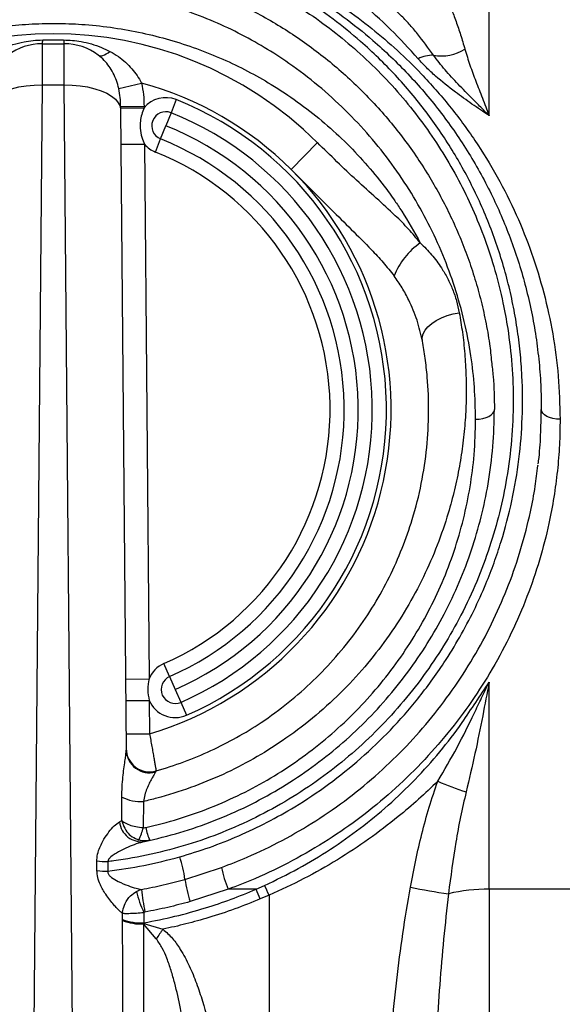
# Model space of a CAD drawing. Units: millimetres. Extents: x 998 to 42180, y 701 to 25562.
# Drawn here: x 4765 to 4948, y 7504 to 7836 of the extents above; entities that cross this region are included whole.
import ezdxf

# ---------------------------------------------------------------- set-up
doc = ezdxf.new("R2010")
doc.units = ezdxf.units.MM
doc.header["$LTSCALE"] = 100

msp = doc.modelspace()

# ---------------------------------------------------------------- linework, layer by layer
at = {"color": 7, "linetype": 'Continuous', "lineweight": 25}
for p, q in [((4923.74, 7803.88), (4923.74, 8009.35)), ((4772.54, 7828.21), (4772.51, 7814.3)), ((4772.54, 7828.21), (4780.01, 7828.21)), ((4772.73, 7829.48), (4779.82, 7829.48)), ((4780.04, 7814.3), (4780.01, 7828.21)), ((4772.51, 7814.3), (4768.41, 7338.68)), ((4772.51, 7814.3), (4780.04, 7814.3)), ((4784.13, 7338.68), (4780.04, 7814.3)), ((4798.47, 7813.05), (4806.15, 7814.88)), ((4799.08, 7806.94), (4807.01, 7807.01)), ((4799.08, 7806.94), (4799.09, 7805.85)), ((4799.08, 7806.44), (4807.02, 7806.5)), ((4807.01, 7807.01), (4807.02, 7806.5)), ((4817.89, 7809.3), (4816.13, 7804.88)), ((4799.09, 7805.85), (4800.97, 7589.49)), ((4816.13, 7804.88), (4814.37, 7800.45)), ((4812.61, 7796.02), (4814.37, 7800.45)), ((4799.19, 7794.2), (4807.13, 7794.27)), ((4807.13, 7794.27), (4808.7, 7613.52)), ((4810.86, 7791.6), (4812.61, 7796.02)), ((4856.73, 7785.74), (4865.67, 7794.77)), ((4940.23, 7685.59), (4940.28, 7685.92)), ((4815.64, 7614.35), (4813.74, 7618.71)), ((4800.77, 7613.45), (4808.7, 7613.52)), ((4815.64, 7614.35), (4817.55, 7609.98)), ((4923.74, 7542.44), (4923.74, 7612.44)), ((4817.55, 7609.98), (4819.45, 7605.62)), ((4800.83, 7606.22), (4808.77, 7606.29)), ((4808.77, 7606.29), (4808.86, 7595)), ((4819.45, 7605.62), (4821.36, 7601.25)), ((4800.93, 7594.93), (4808.86, 7595)), ((4811.08, 7582.42), (4810.86, 7582.05)), ((4799.52, 7565.64), (4799.51, 7573.58)), ((4806.77, 7572.11), (4806.76, 7563.31)), ((4798.68, 7565.19), (4799.52, 7565.64)), ((4791.09, 7548.76), (4791.07, 7552.02)), ((4794.73, 7551.78), (4794.74, 7548.55)), ((4820.84, 7545.8), (4833.21, 7549.8)), ((4844.88, 7542.44), (4847.77, 7543.74)), ((4835.48, 7542.44), (4822.61, 7538.27)), ((4844.88, 7542.44), (4835.48, 7542.44)), ((4849.3, 7540.42), (4846.33, 7539.16)), ((4849.3, 7540.42), (4849.3, 7170.92)), ((4984.4, 7542.44), (4923.74, 7542.44)), ((4923.74, 7542.44), (4923.74, 7164.8)), ((4799.75, 7532.25), (4799.73, 7534.34)), ((4806.94, 7534.61), (4806.96, 7531.09)), ((4799.75, 7531.99), (4799.75, 7532.25)), ((4799.75, 7531.99), (4799.75, 7531.89)), ((4806.85, 7530.73), (4806.94, 7530.93)), ((4811.12, 7525.73), (4806.85, 7530.73)), ((4806.96, 7531.09), (4806.94, 7530.93)), ((4806.94, 7530.93), (4813.4, 7528.93))]:
    msp.add_line(p, q, dxfattribs=at)
at = {"color": 7, "linetype": 'Continuous', "lineweight": 25, "flags": 128}
for points in [[(4791.48, 7824.37), (4791.8, 7824.2), (4792.18, 7824.13), (4792.62, 7824.15), (4793.11, 7824.26), (4793.65, 7824.47), (4794.22, 7824.77), (4794.83, 7825.15), (4795.45, 7825.61)], [(4753.46, 7805.85), (4753.66, 7807.07), (4754.25, 7808.27), (4755.2, 7809.41), (4756.51, 7810.47), (4758.14, 7811.44), (4760.06, 7812.29), (4762.23, 7813.01), (4764.61, 7813.58), (4767.15, 7813.99), (4769.8, 7814.23), (4772.51, 7814.3)], [(4780.04, 7814.3), (4782.74, 7814.23), (4785.39, 7813.99), (4787.93, 7813.58), (4790.31, 7813.01), (4792.49, 7812.29), (4794.41, 7811.44), (4796.04, 7810.47), (4797.34, 7809.41), (4798.3, 7808.27), (4798.88, 7807.07), (4799.09, 7805.85)], [(4901.14, 7727.71), (4901.1, 7728.91), (4901.41, 7730.15), (4902.06, 7731.38), (4903.03, 7732.57), (4904.3, 7733.69), (4905.84, 7734.71), (4907.58, 7735.59), (4909.5, 7736.32), (4911.54, 7736.88), (4913.63, 7737.24)], [(4919.15, 7701.31), (4920.39, 7701.37), (4921.58, 7701.56), (4922.68, 7701.86), (4923.64, 7702.26), (4924.43, 7702.75), (4925.01, 7703.31), (4925.38, 7703.92), (4925.5, 7704.55)], [(4947.72, 7701.31), (4946.48, 7701.37), (4945.29, 7701.56), (4944.19, 7701.86), (4943.23, 7702.26), (4942.44, 7702.75), (4941.86, 7703.31), (4941.49, 7703.92), (4941.37, 7704.55)]]:
    msp.add_lwpolyline(points, dxfattribs=at)
at = {"color": 7, "linetype": 'Continuous', "lineweight": 25}
for centre, radius, start, end in [((4776.27, 7704.55), 127, 45.2607, 134.7393), ((4772.54, 7809.16), 19.05, 90, 127.0303), ((4769.37, 7829.34), 3.36, 340.524, 2.4859), ((4783.18, 7829.34), 3.36, 177.5141, 199.476), ((4780.01, 7809.16), 19.05, 52.9697, 90), ((4905.11, 7811.74), 12.6, 91.0045, 115.3283), ((4907.63, 7839.06), 14.98, 259.4456, 301.8447), ((4776.27, 7704.55), 114.3, 45.2607, 74.8447), ((4814.37, 7800.45), 9.53, 68.3318, 140.5355), ((4776.27, 7704.55), 112.71, 293.5782, 68.3318), ((4814.37, 7800.45), 4.76, 68.3318, 248.3318), ((4776.27, 7704.55), 107.95, 293.5782, 68.3318), ((4776.27, 7704.55), 103.19, 293.5782, 68.3318), ((4814.37, 7800.45), 9.52, 220.4645, 248.3318), ((4776.27, 7704.55), 98.43, 293.5782, 68.3318), ((4776.27, 7704.55), 93.66, 293.5782, 68.3318), ((4776.27, 7704.55), 114.3, 286.5676, 45.2607), ((4914.92, 7740.28), 25.19, 125.093, 157.979), ((4817.55, 7609.98), 9.53, 113.5782, 158.2077), ((4817.55, 7609.98), 4.76, 113.5782, 293.5782), ((4817.55, 7609.98), 9.53, 202.7923, 293.5782), ((4808.91, 7590.05), 7.94, 180.5, 285.9086), ((4808.86, 7589.69), 7.89, 181.4374, 284.6664), ((4942.86, 7661.3), 90.08, 246.087, 252.6054), ((4805.94, 7586.68), 14.6, 243.8891, 273.2859), ((4806.18, 7566.05), 7.55, 186.5067, 277.8545), ((4786.8, 7568.08), 20.53, 334.0297, 346.5593), ((4822.73, 7565.76), 15.34, 189.2265, 206.3227), ((4794.61, 7578.64), 26.86, 262.4282, 270.2533), ((4778.29, 7539.88), 42.96, 7.9144, 18.3401), ((4794.48, 7575.9), 27.35, 262.8739, 270.549), ((4867.39, 7556.29), 34.78, 190.7507, 203.46), ((4864.94, 7552.21), 44.56, 188.2773, 198.2323), ((4745.25, 7494.64), 113.68, 23.7521, 25.5898), ((4838.61, 7549.65), 35.06, 193.0758, 205.3929), ((4872.63, 7548.77), 66.8, 185.4789, 192.1366), ((4737.13, 7492.97), 118.56, 22.9247, 24.6608), ((4934.72, 7718.61), 179.41, 257.9006, 262.0689), ((4922.91, 7486.99), 55.46, 89.139, 103.5024), ((4806, 7548.14), 17.08, 248.5293, 273.2166), ((4805.88, 7548.66), 17.76, 249.8046, 273.4158), ((4805.96, 7547.63), 16.92, 248.4536, 273.015), ((5022.25, 7377), 258.26, 143.966, 144.8373)]:
    msp.add_arc(centre, radius, start, end, dxfattribs=at)
for points, knots in [([(4899.72, 7823.13), (4896.66, 7826.49), (4890.53, 7833.2), (4881.27, 7841.45), (4872.52, 7848.26), (4864.48, 7853.79), (4855.82, 7859.02), (4846.5, 7863.87), (4836.37, 7868.33), (4825.57, 7872.19), (4815.56, 7875.03), (4809.1, 7876.36), (4806.6, 7876.87)], [0, 0, 0, 0, 0.134682, 0.269351, 0.361202, 0.453115, 0.544939, 0.641687, 0.738416, 0.837893, 0.937337, 1, 1, 1, 1]), ([(4604.82, 7701.31), (4604.88, 7704.67), (4605.03, 7712.95), (4606.44, 7725.91), (4609.14, 7740.05), (4613.01, 7753.75), (4617.84, 7766.66), (4623.53, 7778.77), (4629.97, 7790.12), (4637.27, 7800.96), (4645.41, 7811.23), (4653.81, 7820.3), (4662.3, 7828.27), (4670.76, 7835.25), (4679.79, 7841.77), (4689.39, 7847.79), (4699.09, 7853.01), (4708.82, 7857.47), (4718.49, 7861.22), (4728.58, 7864.46), (4738.46, 7866.97), (4748.05, 7868.81), (4757.25, 7870.07), (4766.58, 7870.86), (4775.97, 7871.14), (4785.37, 7870.89), (4794.72, 7870.14), (4803.94, 7868.9), (4813.73, 7867.06), (4823.96, 7864.47), (4834.52, 7861.07), (4844.63, 7857.09), (4854.77, 7852.36), (4864.85, 7846.8), (4874.79, 7840.4), (4884.1, 7833.44), (4892.79, 7826), (4901.66, 7817.31), (4910.51, 7807.23), (4919.08, 7795.61), (4926.61, 7783.33), (4933, 7770.62), (4938.25, 7757.52), (4942.38, 7744.08), (4945.4, 7730.17), (4947.35, 7715.92), (4947.6, 7706.18), (4947.72, 7701.31)], [0, 0, 0, 0, 0.018945, 0.046773, 0.074677, 0.10259, 0.130432, 0.156419, 0.182485, 0.208575, 0.234637, 0.260621, 0.281718, 0.302878, 0.324046, 0.345177, 0.366249, 0.384398, 0.402598, 0.420782, 0.438907, 0.454038, 0.46922, 0.484396, 0.499518, 0.514662, 0.52986, 0.545064, 0.560217, 0.579208, 0.598265, 0.617343, 0.636361, 0.658437, 0.680579, 0.702761, 0.724935, 0.747038, 0.775749, 0.80453, 0.833312, 0.862026, 0.889559, 0.917204, 0.944872, 0.972489, 1, 1, 1, 1]), ([(4611.17, 7704.55), (4611.27, 7708.81), (4611.46, 7717.34), (4612.98, 7729.93), (4615.39, 7742.35), (4618.31, 7752.93), (4621.32, 7761.72), (4624.13, 7768.83), (4627.27, 7775.8), (4630.74, 7782.64), (4634.54, 7789.35), (4638.68, 7795.92), (4643.16, 7802.33), (4649.22, 7810.18), (4656.44, 7818.35), (4664.6, 7826.29), (4671.77, 7832.47), (4678.53, 7837.69), (4685.26, 7842.38), (4692.75, 7847.07), (4701.21, 7851.73), (4710.8, 7856.25), (4720.96, 7860.25), (4730.94, 7863.42), (4740.57, 7865.84), (4749.74, 7867.6), (4759.2, 7868.86), (4768.76, 7869.58), (4778.36, 7869.73), (4787.93, 7869.34), (4797.52, 7868.38), (4806.79, 7866.9), (4815.7, 7864.96), (4824.18, 7862.63), (4832.46, 7859.88), (4841.98, 7856.15), (4852.53, 7851.18), (4863.86, 7844.71), (4874.53, 7837.44), (4883.35, 7830.37), (4890.53, 7823.83), (4896.3, 7818.02), (4901.77, 7811.93), (4906.94, 7805.58), (4911.81, 7798.95), (4916.36, 7792.06), (4920.57, 7784.92), (4924.4, 7777.61), (4927.84, 7770.18), (4930.9, 7762.61), (4933.59, 7754.86), (4935.93, 7746.87), (4937.89, 7738.66), (4939.44, 7730.22), (4940.56, 7721.63), (4941.25, 7713.07), (4941.33, 7707.34), (4941.37, 7704.55)], [0, 0, 0, 0, 0.024955, 0.05003, 0.075456, 0.100994, 0.11657, 0.132169, 0.147834, 0.163521, 0.179325, 0.195272, 0.211293, 0.227338, 0.255966, 0.277653, 0.295866, 0.312354, 0.327992, 0.343667, 0.363126, 0.382678, 0.40256, 0.422578, 0.438541, 0.454702, 0.470971, 0.487466, 0.503451, 0.51968, 0.536032, 0.55263, 0.568012, 0.583515, 0.599094, 0.61478, 0.639199, 0.663808, 0.688929, 0.714195, 0.730624, 0.747085, 0.763638, 0.780373, 0.797137, 0.814083, 0.831117, 0.848181, 0.864796, 0.881438, 0.898167, 0.914925, 0.932032, 0.949173, 0.966421, 0.983706, 1, 1, 1, 1]), ([(4819.07, 7553.4), (4822.43, 7554.42), (4829.21, 7556.48), (4839.08, 7560.43), (4848.73, 7565), (4858.96, 7570.74), (4869.63, 7577.87), (4880.46, 7586.56), (4890.55, 7596.21), (4898.34, 7605.09), (4904.22, 7612.79), (4909.02, 7619.72), (4913.88, 7627.64), (4918.61, 7636.56), (4922.41, 7644.97), (4925.44, 7652.78), (4928.57, 7662.11), (4931.63, 7673.8), (4933.99, 7687.82), (4935.12, 7701.92), (4935.03, 7714), (4934.27, 7724.07), (4933.25, 7732.15), (4931.83, 7740.14), (4930.01, 7748.07), (4927.78, 7755.91), (4925.15, 7763.66), (4922.13, 7771.26), (4918.79, 7778.57), (4915.16, 7785.59), (4911.25, 7792.32), (4907.01, 7798.87), (4902.4, 7805.28), (4897.42, 7811.51), (4892.07, 7817.58), (4886.36, 7823.42), (4879.42, 7829.82), (4871.02, 7836.64), (4860.92, 7843.64), (4851.78, 7848.95), (4844.05, 7852.84), (4837.59, 7855.75), (4830.44, 7858.59), (4822.55, 7861.25), (4814.33, 7863.54), (4805.61, 7865.46), (4796.33, 7866.95), (4786.57, 7867.9), (4776.56, 7868.24), (4767.05, 7867.95), (4758.07, 7867.15), (4749.73, 7865.95), (4741.48, 7864.31), (4732.65, 7862.06), (4723.29, 7859.06), (4713.59, 7855.23), (4704.27, 7850.82), (4696.23, 7846.35), (4689.32, 7842.01), (4682.77, 7837.46), (4675.88, 7832.13), (4668.79, 7825.92), (4660.99, 7818.24), (4652.6, 7808.67), (4644.02, 7796.9), (4636.41, 7784.15), (4631.04, 7772.87), (4627.35, 7763.51), (4624.33, 7754.62), (4621.38, 7743.75), (4618.97, 7730.76), (4617.61, 7717.34), (4617.39, 7704.2), (4618.2, 7691.39), (4619.93, 7679.05), (4622.68, 7666.6), (4626.36, 7654.54), (4630.95, 7642.89), (4636.32, 7631.77), (4642.68, 7620.87), (4649.88, 7610.51), (4657.9, 7600.71), (4666.64, 7591.6), (4676.26, 7583.06), (4686.53, 7575.33), (4697.44, 7568.43), (4708.85, 7562.46), (4720.88, 7557.3), (4729.25, 7554.71), (4733.48, 7553.4)], [0, 0, 0, 0, 0.01042, 0.020968, 0.031517, 0.042197, 0.055929, 0.069951, 0.083972, 0.098289, 0.106069, 0.113848, 0.124463, 0.135088, 0.145703, 0.153852, 0.162001, 0.177579, 0.193435, 0.209294, 0.225422, 0.234918, 0.244413, 0.253982, 0.263552, 0.273339, 0.283127, 0.292985, 0.302843, 0.312238, 0.321632, 0.331086, 0.34054, 0.350186, 0.359832, 0.369551, 0.379269, 0.393144, 0.407219, 0.421292, 0.428451, 0.435609, 0.444244, 0.452978, 0.46171, 0.470555, 0.480112, 0.489882, 0.49965, 0.509649, 0.51795, 0.526383, 0.534817, 0.543378, 0.554328, 0.565462, 0.576598, 0.5879, 0.596026, 0.604153, 0.61518, 0.626215, 0.637244, 0.654054, 0.671831, 0.689866, 0.707902, 0.717054, 0.726206, 0.741636, 0.757259, 0.77288, 0.78871, 0.80248, 0.816434, 0.830386, 0.844537, 0.857456, 0.870569, 0.883682, 0.897004, 0.909675, 0.922562, 0.935448, 0.948563, 0.961189, 0.974046, 0.986903, 1, 1, 1, 1]), ([(4757.82, 7551.78), (4753.96, 7552.33), (4745.89, 7553.49), (4733.85, 7556.46), (4721.65, 7560.48), (4709.75, 7565.56), (4698.08, 7571.74), (4686.87, 7578.97), (4676.12, 7587.3), (4666.11, 7596.57), (4657.75, 7605.79), (4650.92, 7614.56), (4645.4, 7622.66), (4640.36, 7631.13), (4635.85, 7639.92), (4631.89, 7649), (4628.28, 7658.92), (4625.2, 7669.66), (4622.79, 7681.25), (4621.25, 7692.91), (4620.65, 7703.47), (4620.71, 7713.67), (4621.36, 7723.51), (4622.76, 7734), (4624.85, 7744.38), (4627.64, 7754.62), (4631.13, 7764.69), (4633.93, 7771.32), (4636.91, 7777.73), (4640.05, 7783.93), (4645.25, 7792.73), (4651.07, 7801.27), (4657.53, 7809.51), (4664.65, 7817.42), (4672.6, 7825.14), (4681.46, 7832.57), (4690.27, 7838.87), (4698.54, 7844), (4706.06, 7848.1), (4713.69, 7851.74), (4721.39, 7854.9), (4729.17, 7857.63), (4737.27, 7859.99), (4745.69, 7861.95), (4754.35, 7863.44), (4763.28, 7864.47), (4772.41, 7864.97), (4781.57, 7864.93), (4790.58, 7864.35), (4799.47, 7863.26), (4808.28, 7861.65), (4817.39, 7859.44), (4826.63, 7856.58), (4835.99, 7853.01), (4844.99, 7848.89), (4854.08, 7844), (4863.12, 7838.33), (4871.98, 7831.84), (4880.35, 7824.76), (4888.19, 7817.13), (4895.49, 7808.94), (4902.14, 7800.36), (4908.14, 7791.41), (4913.49, 7782.11), (4918.24, 7772.37), (4922.37, 7762.19), (4925.82, 7751.59), (4928.34, 7741.47), (4930.28, 7730.85), (4931.56, 7719.71), (4932.02, 7707.15), (4931.45, 7694.33), (4929.87, 7681.79), (4927.36, 7669.7), (4924.01, 7658.05), (4919.68, 7646.45), (4914.45, 7635.24), (4908.42, 7624.6), (4901.63, 7614.48), (4893.93, 7604.75), (4885.45, 7595.62), (4876.32, 7587.26), (4866.55, 7579.63), (4856.04, 7572.7), (4844.97, 7566.63), (4833.53, 7561.52), (4821.7, 7557.34), (4809.42, 7554.1), (4800.32, 7552.48), (4795.4, 7551.87), (4794.73, 7551.78)], [0, 0, 0, 0, 0.011217, 0.023441, 0.035666, 0.048266, 0.060867, 0.073999, 0.087132, 0.100709, 0.114287, 0.124183, 0.134089, 0.143985, 0.154254, 0.164533, 0.174803, 0.187434, 0.200065, 0.212956, 0.225848, 0.235065, 0.247112, 0.259169, 0.271217, 0.283631, 0.296056, 0.308471, 0.308949, 0.320955, 0.332969, 0.344975, 0.357311, 0.369657, 0.381992, 0.39545, 0.408906, 0.418103, 0.427307, 0.436501, 0.444862, 0.453223, 0.461745, 0.470265, 0.478857, 0.487448, 0.496307, 0.505166, 0.513742, 0.522319, 0.531149, 0.539981, 0.5502, 0.56042, 0.570895, 0.581372, 0.593611, 0.605867, 0.618111, 0.630829, 0.643559, 0.656279, 0.66888, 0.681491, 0.694092, 0.707068, 0.720055, 0.73303, 0.74322, 0.75721, 0.771198, 0.785482, 0.799765, 0.812521, 0.825276, 0.838328, 0.851379, 0.863576, 0.875772, 0.888287, 0.900801, 0.912811, 0.92482, 0.93717, 0.94952, 0.961477, 0.973433, 0.985741, 0.998049, 1, 1, 1, 1]), ([(4627.86, 7719.29), (4628.1, 7721.78), (4628.71, 7727.98), (4630.6, 7737.67), (4633.59, 7749.16), (4637.8, 7761.13), (4643.4, 7773.48), (4650.13, 7785.37), (4657.37, 7795.85), (4664.82, 7804.97), (4671.79, 7812.36), (4678.82, 7818.91), (4685.36, 7824.32), (4691.84, 7829.11), (4698.41, 7833.48), (4705.6, 7837.71), (4713.08, 7841.55), (4720.55, 7844.87), (4727.95, 7847.71), (4735.52, 7850.14), (4743.21, 7852.16), (4750.98, 7853.77), (4758.98, 7854.96), (4767.1, 7855.71), (4775.27, 7856), (4783.46, 7855.82), (4791.65, 7855.18), (4799.99, 7854.05), (4808.39, 7852.4), (4816.79, 7850.23), (4824.97, 7847.59), (4832.78, 7844.55), (4840.21, 7841.18), (4847.26, 7837.52), (4854.03, 7833.53), (4860.58, 7829.2), (4866.9, 7824.54), (4872.99, 7819.53), (4878.78, 7814.24), (4884.28, 7808.68), (4889.48, 7802.84), (4894.38, 7796.74), (4898.96, 7790.4), (4903.15, 7783.93), (4906.94, 7777.36), (4910.36, 7770.71), (4913.47, 7763.87), (4916.26, 7756.83), (4918.71, 7749.59), (4920.82, 7742.16), (4922.54, 7734.55), (4923.86, 7727.41), (4924.33, 7722.74), (4924.53, 7720.71)], [0, 0, 0, 0, 0.01758, 0.043748, 0.070127, 0.102601, 0.13525, 0.168435, 0.201803, 0.227492, 0.253273, 0.274275, 0.295336, 0.312538, 0.329779, 0.349061, 0.368417, 0.385157, 0.401963, 0.418911, 0.434912, 0.451024, 0.467235, 0.48358, 0.499641, 0.515848, 0.532173, 0.548646, 0.566328, 0.584162, 0.602107, 0.620178, 0.637577, 0.655057, 0.672594, 0.690196, 0.708444, 0.726736, 0.745198, 0.763698, 0.782422, 0.80118, 0.820099, 0.839053, 0.857095, 0.875167, 0.893369, 0.911601, 0.930015, 0.948462, 0.967047, 0.985669, 1, 1, 1, 1]), ([(4919.15, 7701.31), (4919.07, 7704.91), (4918.91, 7712.11), (4917.62, 7723.16), (4915.45, 7734.43), (4912.26, 7745.84), (4908.19, 7756.9), (4903.28, 7767.55), (4897.52, 7777.81), (4890.91, 7787.64), (4883.45, 7797.03), (4875.16, 7805.88), (4866.05, 7814.12), (4856.86, 7821.13), (4847.76, 7827.02), (4838.93, 7831.91), (4829.55, 7836.28), (4819.61, 7840.03), (4809.16, 7843.08), (4798.65, 7845.28), (4788.2, 7846.59), (4777.98, 7847.11), (4767.75, 7846.86), (4757.63, 7845.82), (4747.74, 7844.07), (4738.01, 7841.61), (4728.53, 7838.46), (4719.34, 7834.66), (4710.62, 7830.33), (4701.94, 7825.27), (4693.37, 7819.44), (4685, 7812.8), (4677.24, 7805.67), (4670.09, 7798.11), (4662.93, 7789.38), (4655.94, 7779.35), (4649.4, 7767.91), (4643.91, 7755.93), (4639.79, 7744.33), (4636.85, 7733.25), (4634.9, 7722.81), (4633.64, 7712.16), (4633.48, 7704.92), (4633.4, 7701.31)], [0, 0, 0, 0, 0.02434, 0.048681, 0.076157, 0.103724, 0.13133, 0.15891, 0.186397, 0.214302, 0.242319, 0.270355, 0.298335, 0.326209, 0.347939, 0.369695, 0.391412, 0.413335, 0.435305, 0.457202, 0.476933, 0.496723, 0.516448, 0.536131, 0.555876, 0.575576, 0.59619, 0.616876, 0.637585, 0.65823, 0.682181, 0.706207, 0.730273, 0.754329, 0.778305, 0.809219, 0.840218, 0.871214, 0.902126, 0.926573, 0.95107, 0.975561, 1, 1, 1, 1]), ([(4909.26, 7843.59), (4909.83, 7842.4), (4910.96, 7840.01), (4912.56, 7835.77), (4914.09, 7831.24), (4915.05, 7827.98), (4915.53, 7826.34)], [0, 0, 0, 0, 0.247507, 0.496396, 0.747947, 1, 1, 1, 1]), ([(4904.89, 7824.34), (4903.13, 7826.79), (4900.49, 7830.48), (4896.7, 7834.88), (4893.98, 7837.75), (4892.18, 7839.36), (4891.39, 7840.06)], [0, 0, 0, 0, 0.4168361, 0.6262931, 0.8361841, 1, 1, 1, 1]), ([(4652.11, 7760.89), (4654.13, 7764.51), (4658.08, 7771.55), (4665.13, 7781.35), (4672.85, 7790.45), (4681.12, 7798.6), (4689.78, 7805.84), (4698.75, 7812.22), (4708.38, 7817.98), (4718.5, 7822.98), (4729.06, 7827.16), (4739.97, 7830.52), (4750.41, 7832.83), (4760.17, 7834.24), (4769.13, 7834.97), (4778.15, 7835.14), (4787.42, 7834.74), (4796.86, 7833.68), (4806.39, 7831.95), (4815.75, 7829.6), (4824.85, 7826.63), (4833.67, 7823.08), (4842.08, 7819.03), (4850.54, 7814.25), (4858.95, 7808.67), (4867.21, 7802.25), (4874.86, 7795.32), (4881.88, 7787.95), (4887.46, 7781.17), (4891.45, 7775.68), (4895.71, 7769.36), (4898.42, 7764.51), (4900.44, 7760.89)], [0, 0, 0, 0, 0.044537, 0.08665, 0.128819, 0.170923, 0.207979, 0.245153, 0.282293, 0.319304, 0.354625, 0.390025, 0.425314, 0.451998, 0.47879, 0.505577, 0.532254, 0.561438, 0.590694, 0.619891, 0.649929, 0.680062, 0.710218, 0.740288, 0.77583, 0.811495, 0.847226, 0.882935, 0.918514, 0.940375, 0.955463, 1, 1, 1, 1]), ([(4757.09, 7825.61), (4757.78, 7825.95), (4759.57, 7826.85), (4762.66, 7827.98), (4766.14, 7828.85), (4769.53, 7829.37), (4771.65, 7829.44), (4772.73, 7829.48)], [0, 0, 0, 0, 0.1435, 0.37735, 0.614574, 0.805727, 1, 1, 1, 1]), ([(4779.82, 7829.48), (4780.8, 7829.45), (4782.78, 7829.38), (4785.94, 7828.94), (4789.25, 7828.16), (4792.51, 7827.05), (4794.52, 7826.07), (4795.45, 7825.61)], [0, 0, 0, 0, 0.178139, 0.358957, 0.579993, 0.804242, 1, 1, 1, 1]), ([(4798.47, 7813.05), (4798.22, 7813.95), (4797.73, 7815.78), (4796.61, 7818.3), (4795.21, 7820.6), (4793.54, 7822.66), (4792.17, 7823.79), (4791.48, 7824.37)], [0, 0, 0, 0, 0.1966108, 0.3989218, 0.5938115, 0.7929353, 1, 1, 1, 1]), ([(4795.45, 7825.61), (4796.43, 7825.05), (4798.28, 7823.99), (4800.75, 7822), (4802.87, 7819.86), (4804.73, 7817.49), (4805.67, 7815.76), (4806.15, 7814.88)], [0, 0, 0, 0, 0.222308, 0.4216, 0.62392, 0.809743, 1, 1, 1, 1]), ([(4923.74, 7803.88), (4923.73, 7803.89), (4921.77, 7805.19), (4917.89, 7807.81), (4911.74, 7812.19), (4906.6, 7816.31), (4902.48, 7820.11), (4900.64, 7822.13), (4899.72, 7823.13)], [0, 0, 0, 0, 0.001605, 0.22045, 0.439491, 0.718233, 0.859135, 1, 1, 1, 1]), ([(4923.74, 7803.88), (4923.74, 7803.88), (4922.77, 7804.86), (4920.86, 7806.79), (4917.33, 7810.34), (4913.22, 7814.51), (4908.7, 7819.34), (4906.16, 7822.68), (4904.89, 7824.34)], [0, 0, 0, 0, 0.000964, 0.1389489, 0.2768626, 0.51799, 0.7592119, 1, 1, 1, 1]), ([(4915.53, 7826.34), (4916.08, 7824.57), (4917.17, 7821.03), (4919.21, 7815.56), (4921.41, 7809.88), (4922.96, 7805.92), (4923.74, 7803.89), (4923.74, 7803.88)], [0, 0, 0, 0, 0.248608, 0.497688, 0.748017, 0.998842, 1, 1, 1, 1]), ([(4806.15, 7814.88), (4806.41, 7813.59), (4806.93, 7810.99), (4806.98, 7808.34), (4807.01, 7807.01)], [0, 0, 0, 0, 0.496383, 1, 1, 1, 1]), ([(4799.08, 7806.94), (4799.06, 7807.95), (4799.03, 7810), (4798.66, 7812.03), (4798.47, 7813.05)], [0, 0, 0, 0, 0.4969305, 1, 1, 1, 1]), ([(4807.02, 7806.5), (4806.73, 7805.76), (4806.18, 7804.31), (4805.71, 7802.02), (4805.62, 7799.42), (4806.12, 7796.78), (4806.82, 7795.03), (4807.13, 7794.27)], [0, 0, 0, 0, 0.188898, 0.368502, 0.553225, 0.804492, 1, 1, 1, 1]), ([(4900.44, 7760.89), (4899.14, 7762.46), (4896.53, 7765.61), (4891.53, 7770.59), (4885.59, 7776.02), (4878.87, 7782.03), (4872.22, 7788.31), (4867.85, 7792.61), (4865.67, 7794.77)], [0, 0, 0, 0, 0.135351, 0.271608, 0.452904, 0.634319, 0.817149, 1, 1, 1, 1]), ([(4856.73, 7785.74), (4861.24, 7781.22), (4868.01, 7774.42), (4877.11, 7765.42), (4883.08, 7759.52), (4887.96, 7754.32), (4890.36, 7751.26), (4891.57, 7749.72)], [0, 0, 0, 0, 0.379454, 0.569473, 0.760279, 0.879684, 1, 1, 1, 1]), ([(4900.44, 7760.89), (4901.76, 7759.58), (4904.42, 7756.95), (4907.4, 7752.88), (4909.7, 7748.95), (4911.41, 7745.2), (4912.77, 7741.3), (4913.34, 7738.6), (4913.63, 7737.24)], [0, 0, 0, 0, 0.194336, 0.391373, 0.541372, 0.691379, 0.845688, 1, 1, 1, 1]), ([(4901.14, 7727.71), (4900.61, 7730.07), (4899.54, 7734.82), (4897.02, 7740.8), (4894.33, 7745.78), (4892.49, 7748.4), (4891.57, 7749.72)], [0, 0, 0, 0, 0.301427, 0.607961, 0.803228, 1, 1, 1, 1]), ([(4913.63, 7737.24), (4914, 7735.07), (4914.76, 7730.52), (4915.52, 7723.45), (4915.96, 7716.07), (4916.01, 7708.59), (4915.68, 7700.97), (4914.92, 7693.23), (4913.73, 7685.36), (4912.07, 7677.47), (4909.68, 7668.56), (4906.3, 7658.7), (4901.62, 7647.92), (4895.92, 7637.31), (4889.28, 7627.13), (4881.77, 7617.52), (4873.41, 7608.52), (4864.07, 7600.09), (4854.21, 7592.71), (4844.06, 7586.4), (4833.71, 7581.1), (4822.77, 7576.62), (4813.68, 7573.76), (4808.28, 7572.47), (4806.77, 7572.11)], [0, 0, 0, 0, 0.033949, 0.071256, 0.108562, 0.146172, 0.183781, 0.222442, 0.261102, 0.300174, 0.339246, 0.393336, 0.447759, 0.503289, 0.55923, 0.612972, 0.667129, 0.722654, 0.778678, 0.828077, 0.877847, 0.928809, 0.980194, 1, 1, 1, 1]), ([(4811.08, 7582.42), (4814.23, 7583.4), (4820.54, 7585.35), (4829.63, 7589.19), (4838.39, 7593.65), (4847.2, 7599.02), (4855.9, 7605.42), (4864.36, 7612.87), (4872.05, 7620.93), (4878.94, 7629.52), (4884.96, 7638.57), (4890.12, 7647.98), (4894.43, 7657.63), (4898.14, 7668.18), (4900.99, 7679.58), (4902.8, 7691.73), (4903.45, 7703.78), (4903.04, 7713.82), (4902.16, 7721.77), (4901.47, 7725.78), (4901.14, 7727.71)], [0, 0, 0, 0, 0.048177, 0.0965171, 0.1448602, 0.1930415, 0.2494848, 0.3061712, 0.3628731, 0.4193375, 0.4760555, 0.5329761, 0.5899207, 0.6466716, 0.7164232, 0.7864461, 0.8565158, 0.9263315, 0.964461, 1, 1, 1, 1]), ([(4924.53, 7720.71), (4924.73, 7719.07), (4925.39, 7713.76), (4925.45, 7708.32), (4925.5, 7704.55)], [0, 0, 0, 0, 0.308381, 1, 1, 1, 1]), ([(4807.21, 7558.57), (4811.2, 7559.52), (4819.2, 7561.42), (4830.82, 7565.5), (4841.99, 7570.39), (4852.62, 7576.17), (4862.66, 7582.71), (4872.11, 7589.98), (4880.91, 7597.94), (4889.01, 7606.57), (4896.38, 7615.77), (4902.95, 7625.41), (4908.77, 7635.56), (4913.76, 7646.17), (4917.91, 7657.15), (4921.16, 7668.26), (4923.61, 7679.92), (4925.2, 7692.07), (4925.4, 7700.39), (4925.5, 7704.55)], [0, 0, 0, 0, 0.057189, 0.114484, 0.171673, 0.227922, 0.284368, 0.340819, 0.397073, 0.454095, 0.511306, 0.568529, 0.625567, 0.68519, 0.744993, 0.804816, 0.864467, 0.932231, 1, 1, 1, 1]), ([(4940.32, 7686.27), (4940.37, 7686.6), (4940.81, 7689.83), (4941.22, 7695.95), (4941.32, 7701.68), (4941.37, 7704.55)], [0, 0, 0, 0, 0.053682, 0.52627, 1, 1, 1, 1]), ([(4807.59, 7563.3), (4811.3, 7564.22), (4818.72, 7566.05), (4829.51, 7569.91), (4839.95, 7574.53), (4849.96, 7579.95), (4859.47, 7586.14), (4868.43, 7593.05), (4876.77, 7600.58), (4884.48, 7608.72), (4891.49, 7617.44), (4897.78, 7626.66), (4903.28, 7636.23), (4908.05, 7646.27), (4912.02, 7656.73), (4915.16, 7667.55), (4917.4, 7678.43), (4918.87, 7689.72), (4919.05, 7697.31), (4919.15, 7701.31)], [0, 0, 0, 0, 0.056481, 0.113158, 0.169836, 0.226318, 0.283084, 0.340043, 0.397007, 0.453779, 0.511688, 0.569784, 0.627892, 0.685819, 0.747155, 0.808674, 0.870213, 0.931577, 1, 1, 1, 1]), ([(4947.72, 7701.31), (4947.68, 7698.42), (4947.59, 7692.62), (4946.87, 7683.82), (4945.69, 7674.95), (4943.79, 7664.88), (4940.9, 7653.65), (4936.67, 7641.27), (4931.37, 7628.98), (4925.09, 7617.13), (4917.92, 7605.85), (4909.9, 7595.17), (4900.9, 7584.96), (4891.05, 7575.46), (4880.5, 7566.79), (4869.28, 7558.96), (4857.27, 7551.96), (4845.92, 7546.45), (4838.5, 7543.6), (4835.48, 7542.44)], [0, 0, 0, 0, 0.0458553, 0.0918202, 0.1381332, 0.1845697, 0.2490308, 0.3138607, 0.3798954, 0.4463679, 0.5090638, 0.5721614, 0.6365451, 0.701383, 0.7638293, 0.8266986, 0.8909033, 0.9555708, 1, 1, 1, 1]), ([(4833.21, 7549.8), (4836.12, 7550.93), (4843.12, 7553.64), (4853.83, 7558.85), (4865.28, 7565.52), (4876.23, 7573.16), (4886.47, 7581.62), (4895.91, 7590.77), (4904.53, 7600.56), (4912.37, 7611.03), (4919.35, 7622.07), (4925.4, 7633.54), (4930.51, 7645.4), (4934.68, 7657.59), (4937.51, 7668.72), (4939.31, 7678.08), (4939.95, 7683.27), (4940.23, 7685.59)], [0, 0, 0, 0, 0.049069, 0.11816, 0.187729, 0.258791, 0.330365, 0.400063, 0.470229, 0.541838, 0.61393, 0.686005, 0.758536, 0.832434, 0.906774, 0.958308, 1, 1, 1, 1]), ([(4847.77, 7543.74), (4851.61, 7545.58), (4859.27, 7549.28), (4870.05, 7555.81), (4880.22, 7562.97), (4889.81, 7570.84), (4898.82, 7579.47), (4907.17, 7588.8), (4913.88, 7597.6), (4919.18, 7605.61), (4922.22, 7610.17), (4923.74, 7612.44)], [0, 0, 0, 0, 0.120354, 0.240707, 0.357762, 0.474816, 0.595776, 0.716932, 0.837883, 0.918937, 1, 1, 1, 1]), ([(4906.35, 7578.95), (4908.57, 7582.74), (4913.02, 7590.33), (4917.7, 7599.8), (4921.17, 7607.19), (4922.88, 7610.68), (4923.74, 7612.43), (4923.74, 7612.44)], [0, 0, 0, 0, 0.34271, 0.685509, 0.842113, 0.998767, 1, 1, 1, 1]), ([(4923.74, 7612.44), (4923.74, 7612.43), (4922.99, 7608.68), (4921.48, 7600.69), (4919.02, 7588.35), (4916.96, 7579.68), (4915.93, 7575.34)], [0, 0, 0, 0, 0.001445, 0.309903, 0.654199, 1, 1, 1, 1]), ([(4808.86, 7595), (4809, 7594.28), (4809.26, 7592.83), (4809.64, 7590.71), (4810, 7588.69), (4810.32, 7586.89), (4810.59, 7585.32), (4810.8, 7584.07), (4810.96, 7583.15), (4811.06, 7582.54), (4811.08, 7582.46), (4811.08, 7582.42)], [0, 0, 0, 0, 0.109356, 0.22205, 0.33233, 0.446062, 0.555257, 0.667839, 0.774035, 0.883373, 1, 1, 1, 1]), ([(4799.51, 7573.58), (4799.53, 7574.74), (4799.57, 7577.07), (4799.83, 7580.28), (4800.18, 7583.22), (4800.53, 7585.65), (4800.82, 7587.6), (4800.96, 7588.81), (4800.97, 7589.33), (4800.97, 7589.49)], [0, 0, 0, 0, 0.175817, 0.351666, 0.517468, 0.683156, 0.814109, 0.94478, 1, 1, 1, 1]), ([(4810.86, 7582.05), (4810.83, 7581.97), (4810.71, 7581.7), (4810.3, 7580.99), (4809.61, 7579.81), (4808.78, 7578.29), (4807.94, 7576.46), (4807.2, 7574.41), (4806.92, 7572.89), (4806.77, 7572.11)], [0, 0, 0, 0, 0.0603825, 0.1975662, 0.3393937, 0.5050781, 0.6741679, 0.8347438, 1, 1, 1, 1]), ([(4906.35, 7578.95), (4904.2, 7576.9), (4899.89, 7572.78), (4892.13, 7566.19), (4883.05, 7559.28), (4872.39, 7552.25), (4861.15, 7545.9), (4853.29, 7542.16), (4849.3, 7540.42), (4849.3, 7540.42)], [0, 0, 0, 0, 0.130979, 0.261957, 0.444312, 0.626665, 0.813333, 0.999999, 1, 1, 1, 1]), ([(4897.11, 7543.19), (4897.69, 7546.21), (4898.83, 7552.25), (4900.94, 7561.25), (4903.36, 7570.19), (4905.35, 7576.03), (4906.35, 7578.95)], [0, 0, 0, 0, 0.2489384, 0.4981978, 0.7487705, 1, 1, 1, 1]), ([(4915.93, 7575.34), (4915.29, 7572.53), (4913.99, 7566.89), (4911.88, 7555.44), (4910.73, 7546.73), (4909.96, 7540.92)], [0, 0, 0, 0, 0.249171, 0.49877, 1, 1, 1, 1]), ([(4791.07, 7552.02), (4791.08, 7552.32), (4791.11, 7553.54), (4791.56, 7555.43), (4792.43, 7557.55), (4793.61, 7559.69), (4795.14, 7561.88), (4796.95, 7564.01), (4798.1, 7564.8), (4798.68, 7565.19)], [0, 0, 0, 0, 0.048297, 0.19169, 0.312542, 0.435382, 0.620302, 0.810017, 1, 1, 1, 1]), ([(4799.52, 7565.64), (4799.53, 7565.63), (4799.61, 7565.17), (4799.98, 7563.85), (4801.06, 7561.9), (4802.93, 7560.04), (4804.46, 7559.42), (4805.25, 7559.09)], [0, 0, 0, 0, 0.001976, 0.153107, 0.44807, 0.715043, 1, 1, 1, 1]), ([(4799.52, 7565.64), (4799.53, 7565.64), (4799.72, 7565.45), (4800.38, 7564.92), (4801.9, 7564.19), (4804.21, 7563.54), (4805.89, 7563.39), (4806.76, 7563.31)], [0, 0, 0, 0, 0.002002, 0.152945, 0.447659, 0.714583, 1, 1, 1, 1]), ([(4806.76, 7563.31), (4806.8, 7563.3), (4807, 7563.25), (4807.28, 7563.24), (4807.52, 7563.29), (4807.59, 7563.3)], [0, 0, 0, 0, 0.139483, 0.735734, 1, 1, 1, 1]), ([(4807.21, 7558.57), (4806.28, 7558.32), (4804.45, 7557.84), (4801.59, 7556.69), (4799.19, 7555.58), (4797.25, 7554.48), (4795.99, 7553.62), (4795.21, 7552.82), (4794.84, 7552.25), (4794.76, 7551.92), (4794.73, 7551.78)], [0, 0, 0, 0, 0.21672, 0.425398, 0.636049, 0.751782, 0.868541, 0.935725, 0.971705, 1, 1, 1, 1]), ([(4808.98, 7558.96), (4808.66, 7558.9), (4807.6, 7558.71), (4806.32, 7558.8), (4805.43, 7559.04), (4805.25, 7559.09)], [0, 0, 0, 0, 0.258496, 0.856765, 1, 1, 1, 1]), ([(4794.74, 7548.55), (4798.83, 7549.12), (4807.05, 7550.26), (4815.05, 7552.35), (4819.07, 7553.4)], [0, 0, 0, 0, 0.498324, 1, 1, 1, 1]), ([(4799.73, 7534.34), (4799.44, 7534.55), (4798.87, 7534.98), (4797.84, 7535.99), (4796.67, 7537.28), (4795.38, 7538.86), (4793.78, 7541.08), (4792.31, 7543.61), (4791.27, 7546.37), (4791.15, 7547.99), (4791.09, 7548.76)], [0, 0, 0, 0, 0.101072, 0.200938, 0.300955, 0.424609, 0.548365, 0.7413, 0.877084, 1, 1, 1, 1]), ([(4794.74, 7548.55), (4794.74, 7548.38), (4794.73, 7548.02), (4794.96, 7547.51), (4795.38, 7546.97), (4796.44, 7546.06), (4798.62, 7544.87), (4801.5, 7543.69), (4804.23, 7542.76), (4805.55, 7542.5), (4806.13, 7542.39)], [0, 0, 0, 0, 0.036232, 0.072943, 0.110967, 0.172282, 0.3514, 0.613328, 0.830485, 1, 1, 1, 1]), ([(4806.13, 7542.39), (4808.6, 7542.87), (4813.54, 7543.84), (4818.4, 7545.15), (4820.84, 7545.8)], [0, 0, 0, 0, 0.499438, 1, 1, 1, 1]), ([(4799.73, 7534.34), (4799.73, 7534.35), (4799.75, 7534.62), (4799.89, 7535.72), (4800.56, 7537.81), (4802.18, 7540.2), (4803.74, 7541.24), (4804.46, 7541.72)], [0, 0, 0, 0, 0.001952, 0.096368, 0.388028, 0.721102, 1, 1, 1, 1]), ([(4804.46, 7541.72), (4804.72, 7541.85), (4805.26, 7542.13), (4805.84, 7542.3), (4806.13, 7542.39)], [0, 0, 0, 0, 0.4899857, 1, 1, 1, 1]), ([(4806.96, 7531.09), (4810.47, 7531.78), (4817.5, 7533.17), (4827.32, 7535.93), (4836.47, 7538.99), (4842.07, 7541.29), (4844.88, 7542.44)], [0, 0, 0, 0, 0.270066, 0.541229, 0.770283, 1, 1, 1, 1]), ([(4888.86, 7450.48), (4888.91, 7455.41), (4889.01, 7465.27), (4889.71, 7480.41), (4890.81, 7495.89), (4892.41, 7511.7), (4894.44, 7527.49), (4896.22, 7537.95), (4897.11, 7543.19)], [0, 0, 0, 0, 0.158619, 0.317369, 0.487696, 0.658022, 0.829014, 1, 1, 1, 1]), ([(4909.96, 7540.92), (4909.39, 7535.81), (4908.25, 7525.58), (4906.53, 7505.04), (4905.06, 7480), (4904.81, 7460.05), (4904.69, 7450.45)], [0, 0, 0, 0, 0.170477, 0.341042, 0.68268, 1, 1, 1, 1]), ([(4822.61, 7538.27), (4820.09, 7537.59), (4815.03, 7536.24), (4809.89, 7535.23), (4807.32, 7534.72)], [0, 0, 0, 0, 0.499438, 1, 1, 1, 1]), ([(4846.33, 7539.16), (4843.46, 7538.01), (4837.73, 7535.7), (4829.32, 7532.95), (4821.21, 7530.66), (4816.01, 7529.5), (4813.4, 7528.93)], [0, 0, 0, 0, 0.268518, 0.537774, 0.768649, 1, 1, 1, 1]), ([(4799.73, 7534.34), (4799.73, 7534.34), (4799.86, 7534.33), (4800.14, 7534.31), (4800.79, 7534.29), (4802.08, 7534.3), (4804.22, 7534.39), (4806.09, 7534.54), (4806.94, 7534.61)], [0, 0, 0, 0, 0.001985, 0.101314, 0.199459, 0.387721, 0.720573, 1, 1, 1, 1]), ([(4807.32, 7534.72), (4807.25, 7534.71), (4807.12, 7534.68), (4807, 7534.64), (4806.94, 7534.61)], [0, 0, 0, 0, 0.510354, 1, 1, 1, 1]), ([(4799.64, 7473.95), (4799.67, 7475.95), (4799.87, 7495.29), (4799.81, 7514.58), (4799.75, 7531.89)], [0, 0, 0, 0, 0.102952, 1, 1, 1, 1]), ([(4806.85, 7530.73), (4806.87, 7513.4), (4806.88, 7494.07), (4806.63, 7474.75), (4806.6, 7472.76)], [0, 0, 0, 0, 0.8969897, 1, 1, 1, 1]), ([(4813.4, 7528.93), (4814.53, 7527.93), (4816.8, 7525.93), (4819.67, 7521.65), (4822.4, 7516.59), (4824.8, 7510.7), (4827.4, 7502.88), (4829.98, 7493.08), (4832.52, 7480.01), (4834.6, 7465.52), (4836.09, 7449.65), (4836.95, 7433.72), (4837.06, 7423.1), (4837.12, 7417.78)], [0, 0, 0, 0, 0.038867, 0.077961, 0.13268, 0.187603, 0.242499, 0.346115, 0.449782, 0.587224, 0.724807, 0.86246, 1, 1, 1, 1]), ([(4825.65, 7417.75), (4825.61, 7422.9), (4825.54, 7433.19), (4825, 7448.63), (4824.1, 7464.07), (4822.85, 7478.17), (4821.28, 7490.89), (4819.56, 7501.32), (4817.8, 7509.35), (4816.21, 7515), (4814.84, 7518.95), (4813.29, 7522.63), (4811.85, 7524.69), (4811.12, 7525.73)], [0, 0, 0, 0, 0.140559, 0.281185, 0.422069, 0.563077, 0.667409, 0.771903, 0.851546, 0.891566, 0.931709, 0.965527, 1, 1, 1, 1])]:
    msp.add_open_spline(points, degree=3, knots=knots, dxfattribs=at)
msp.add_open_spline([(4808.7, 7613.52), (4808.49, 7612.31), (4808.07, 7609.9), (4808.53, 7607.49), (4808.77, 7606.29)], degree=3, dxfattribs=at)

doc.saveas('drawing.dxf')
